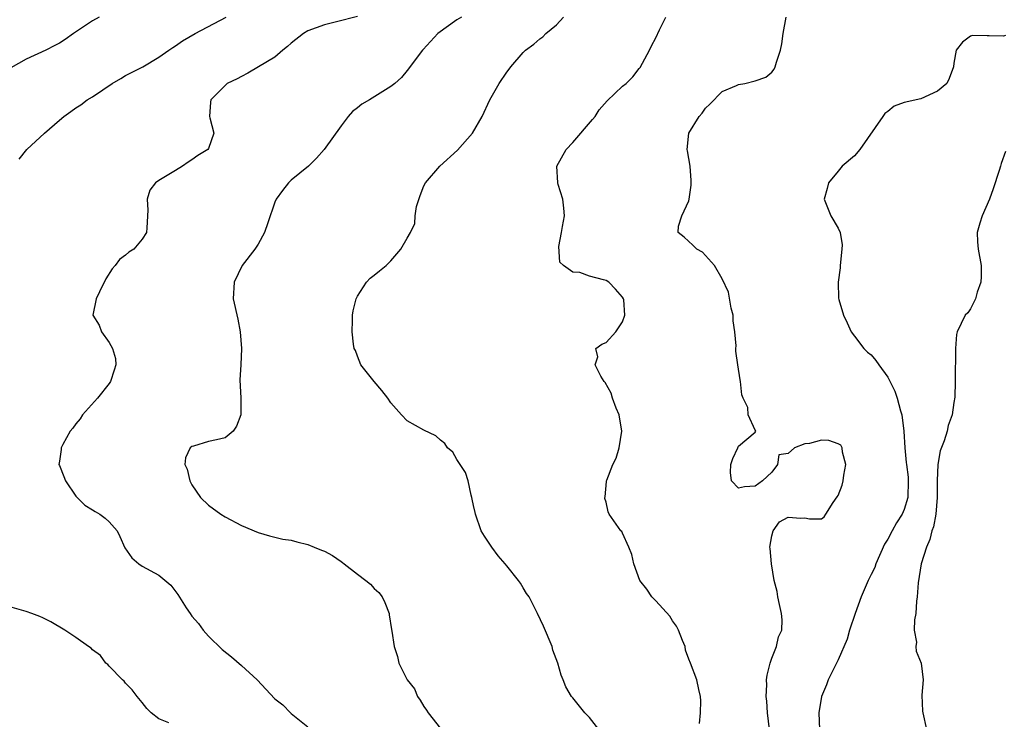
# Model space of a CAD drawing. Units: inches. Extents: x 2670693 to 2673000, y 1545000 to 1548000.
# Drawn here: x 2671838 to 2671957, y 1546216 to 1546301 of the extents above; entities that cross this region are included whole.
import ezdxf

# ---------------------------------------------------------------- set-up
doc = ezdxf.new("R2010")
doc.units = ezdxf.units.IN
doc.header["$MEASUREMENT"] = 0
doc.layers.add('LD26701545_2ft', color=253, linetype='Continuous')

msp = doc.modelspace()

# ---------------------------------------------------------------- linework, layer by layer
at = {"layer": 'LD26701545_2ft'}
for points, elevation in [([(2671847.82, 1546301), (2671847, 1546300.53), (2671844.69, 1546299), (2671843.7, 1546298.3), (2671843, 1546297.86), (2671842.45, 1546297.55), (2671841.35, 1546297), (2671839, 1546295.92), (2671837.12, 1546294.88)], 8500), ([(2671838.16, 1546283.83), (2671839.08, 1546285), (2671841.19, 1546287), (2671843, 1546288.56), (2671843.55, 1546289), (2671844.38, 1546289.62), (2671845, 1546290.03), (2671845.59, 1546290.41), (2671846.35, 1546291), (2671847, 1546291.39), (2671848.23, 1546292.23), (2671849.39, 1546293), (2671850.4, 1546293.6), (2671851, 1546293.96), (2671853.09, 1546295), (2671855, 1546296.16), (2671856.21, 1546297), (2671856.68, 1546297.32), (2671857, 1546297.51), (2671857.88, 1546298.12), (2671859.41, 1546299), (2671863.15, 1546301)], 8498), ([(2671879, 1546301.05), (2671876.44, 1546300.44), (2671875, 1546300.07), (2671873, 1546299.32), (2671872.46, 1546299), (2671871, 1546297.84), (2671870.55, 1546297.45), (2671869.98, 1546297), (2671869, 1546296.15), (2671867.02, 1546295), (2671865.76, 1546294.24), (2671865, 1546293.84), (2671864.47, 1546293.53), (2671863.27, 1546293), (2671861.3, 1546291), (2671861.26, 1546290.74), (2671861.14, 1546289), (2671861.16, 1546288.84), (2671861.64, 1546287), (2671861, 1546285.15), (2671860.93, 1546285), (2671859.71, 1546284.29), (2671859, 1546283.77), (2671858.53, 1546283.47), (2671857.87, 1546283), (2671857, 1546282.48), (2671855.62, 1546281.62), (2671855, 1546281.26), (2671854.6, 1546281), (2671853.91, 1546280.09), (2671853.58, 1546279), (2671853.68, 1546277.68), (2671853.55, 1546275.55), (2671853.51, 1546275), (2671853, 1546274.17), (2671851.97, 1546273), (2671851.38, 1546272.62), (2671851, 1546272.25), (2671850.27, 1546271.73), (2671849.75, 1546271), (2671849.39, 1546270.61), (2671848.61, 1546269.39), (2671847.85, 1546267.85), (2671847.46, 1546267), (2671847.04, 1546265), (2671847.79, 1546263.79), (2671848.08, 1546263), (2671849, 1546261.7), (2671849.42, 1546261), (2671849.77, 1546259.77), (2671849.82, 1546259), (2671849.63, 1546258.37), (2671849.16, 1546257), (2671849, 1546256.78), (2671847.6, 1546255), (2671845.81, 1546253), (2671845.5, 1546252.5), (2671845, 1546251.9), (2671844.63, 1546251.37), (2671844.31, 1546251), (2671843.42, 1546249.42), (2671843.21, 1546249), (2671843.2, 1546248.8), (2671843, 1546247.4), (2671842.93, 1546247), (2671843, 1546246.86), (2671843.54, 1546245.54), (2671843.73, 1546245), (2671845, 1546243.16), (2671845.13, 1546243), (2671846.07, 1546242.07), (2671847, 1546241.52), (2671847.31, 1546241.31), (2671847.87, 1546241), (2671848.52, 1546240.52), (2671849, 1546240.08), (2671849.96, 1546239), (2671850.31, 1546238.31), (2671850.91, 1546236.91), (2671851.73, 1546235.73), (2671852.6, 1546235), (2671853, 1546234.72), (2671855, 1546233.63), (2671856.44, 1546232.44), (2671857.31, 1546231.31), (2671858.3, 1546229.7), (2671858.77, 1546229), (2671859, 1546228.69), (2671859.79, 1546227.79), (2671860.34, 1546227), (2671861, 1546226.27), (2671862.66, 1546224.66), (2671863.76, 1546223.76), (2671865, 1546222.71), (2671866.89, 1546221), (2671869, 1546218.7), (2671869.97, 1546217.97), (2671870.9, 1546217), (2671871, 1546216.91), (2671873, 1546215.3)], 8496), ([(2671891.54, 1546301), (2671891, 1546300.66), (2671888.67, 1546299), (2671886.92, 1546297.08), (2671886.84, 1546297), (2671885, 1546294.54), (2671884.29, 1546293.71), (2671883.5, 1546293), (2671883, 1546292.61), (2671880.44, 1546291), (2671879.52, 1546290.48), (2671879, 1546290.05), (2671878.4, 1546289.6), (2671877.87, 1546289), (2671877, 1546287.88), (2671874.97, 1546285), (2671874.04, 1546283.96), (2671873.08, 1546283), (2671871, 1546281.3), (2671870.68, 1546281), (2671869.92, 1546280.08), (2671869.16, 1546279), (2671869, 1546278.64), (2671868.17, 1546276.17), (2671867.75, 1546275), (2671867, 1546273.57), (2671866.6, 1546273), (2671865.08, 1546271), (2671864.11, 1546269), (2671864, 1546267), (2671864.53, 1546264.53), (2671864.83, 1546263), (2671864.98, 1546261), (2671864.9, 1546259), (2671864.79, 1546257.21), (2671864.89, 1546255), (2671864.91, 1546253), (2671864.38, 1546251.62), (2671863.98, 1546251), (2671863, 1546250.19), (2671861.95, 1546249.95), (2671861, 1546249.77), (2671859.19, 1546249.19), (2671859, 1546249.17), (2671858.8, 1546249), (2671858.21, 1546247.79), (2671858.16, 1546247), (2671858.42, 1546246.42), (2671858.73, 1546245), (2671859, 1546244.52), (2671860.03, 1546243), (2671861, 1546242.06), (2671862.48, 1546241), (2671863, 1546240.68), (2671865, 1546239.63), (2671867, 1546238.76), (2671868.36, 1546238.36), (2671869.99, 1546237.99), (2671871, 1546237.87), (2671871.67, 1546237.67), (2671873, 1546237.35), (2671873.77, 1546237), (2671874.64, 1546236.64), (2671875, 1546236.51), (2671875.99, 1546235.99), (2671877, 1546235.27), (2671877.17, 1546235.17), (2671877.37, 1546235), (2671879, 1546233.73), (2671880, 1546233), (2671880.54, 1546232.54), (2671881, 1546232.03), (2671881.55, 1546231.55), (2671881.97, 1546231), (2671882.31, 1546230.31), (2671882.81, 1546229), (2671882.82, 1546228.82), (2671883.08, 1546227.08), (2671883.13, 1546226.87), (2671883.4, 1546225), (2671883.8, 1546223.8), (2671884, 1546223), (2671884.98, 1546221), (2671885.89, 1546219.89), (2671886.24, 1546219), (2671886.54, 1546218.54), (2671887, 1546217.76), (2671887.34, 1546217.34), (2671887.52, 1546217), (2671889, 1546215.1)], 8494), ([(2671908.14, 1546215), (2671907, 1546216.45), (2671906.42, 1546217), (2671905, 1546218.82), (2671904.84, 1546219), (2671904.16, 1546220.16), (2671903.82, 1546221), (2671903.56, 1546221.56), (2671903.16, 1546223), (2671902.58, 1546224.58), (2671902.48, 1546225), (2671901.46, 1546227.46), (2671900.72, 1546229), (2671899.7, 1546231), (2671899.41, 1546231.41), (2671899, 1546232.11), (2671898.65, 1546232.65), (2671898.43, 1546233), (2671897, 1546234.74), (2671896.82, 1546235), (2671895.97, 1546235.97), (2671895.21, 1546237), (2671894.34, 1546238.34), (2671893.94, 1546239), (2671893.22, 1546241), (2671893.2, 1546241.2), (2671893, 1546242.04), (2671892.82, 1546242.82), (2671892.8, 1546243), (2671892.72, 1546243.28), (2671892.34, 1546245), (2671892.04, 1546246.04), (2671891, 1546247.61), (2671890.48, 1546248.49), (2671889.86, 1546249), (2671889.53, 1546249.53), (2671889, 1546249.92), (2671888.44, 1546250.44), (2671887, 1546251.13), (2671885, 1546252.24), (2671884.32, 1546253), (2671883, 1546254.43), (2671882.64, 1546255), (2671881.94, 1546255.94), (2671880.99, 1546257), (2671879.41, 1546259), (2671879, 1546260.07), (2671878.73, 1546260.73), (2671878.58, 1546261), (2671878.49, 1546261.51), (2671878.33, 1546263), (2671878.39, 1546264.39), (2671878.39, 1546265), (2671878.47, 1546265.53), (2671878.84, 1546267), (2671879, 1546267.3), (2671880.09, 1546269), (2671880.52, 1546269.48), (2671881, 1546269.85), (2671881.63, 1546270.37), (2671882.44, 1546271), (2671883, 1546271.59), (2671884.21, 1546273), (2671885, 1546274.31), (2671885.37, 1546275), (2671885.92, 1546276.08), (2671885.96, 1546277), (2671886.13, 1546278.13), (2671886.54, 1546279.46), (2671887, 1546280.61), (2671887.19, 1546281), (2671888.95, 1546283), (2671891.07, 1546284.93), (2671892.87, 1546287), (2671894.05, 1546289), (2671894.96, 1546291), (2671896.08, 1546293), (2671897, 1546294.34), (2671897.29, 1546294.71), (2671897.49, 1546295), (2671899, 1546296.74), (2671899.28, 1546297), (2671900.28, 1546297.72), (2671901, 1546298.39), (2671901.38, 1546298.62), (2671901.73, 1546299), (2671903, 1546300.05), (2671903.85, 1546301)], 8492), ([(2671920.26, 1546215.74), (2671920.39, 1546217), (2671920.44, 1546218.44), (2671920.41, 1546219), (2671920.19, 1546219.81), (2671919.97, 1546221), (2671919.21, 1546223), (2671919, 1546223.48), (2671918.58, 1546224.58), (2671918.53, 1546225), (2671918.24, 1546225.76), (2671917.73, 1546227), (2671917.49, 1546227.49), (2671917, 1546228.13), (2671916.68, 1546228.68), (2671915, 1546230.53), (2671914.51, 1546231), (2671913.93, 1546231.93), (2671913.08, 1546233), (2671912.35, 1546235), (2671912.12, 1546236.12), (2671911.76, 1546237), (2671911, 1546238.71), (2671910.89, 1546238.89), (2671910.78, 1546239), (2671909.38, 1546241), (2671909.27, 1546241.27), (2671909, 1546242.45), (2671908.87, 1546242.87), (2671908.87, 1546243), (2671908.9, 1546243.1), (2671909.07, 1546244.93), (2671909.06, 1546245), (2671909.08, 1546245.08), (2671909.8, 1546247), (2671910.23, 1546247.77), (2671910.6, 1546249), (2671910.92, 1546251), (2671910.57, 1546253), (2671910.2, 1546253.8), (2671909.76, 1546255), (2671909.6, 1546255.6), (2671908.89, 1546256.89), (2671908.78, 1546257), (2671908.36, 1546257.64), (2671907.69, 1546259), (2671907.99, 1546259.99), (2671907.75, 1546261), (2671908.48, 1546261.52), (2671909, 1546261.7), (2671910.17, 1546263), (2671911, 1546264.22), (2671911.26, 1546265), (2671911.13, 1546266.87), (2671911.11, 1546267), (2671911, 1546267.19), (2671910.15, 1546268.15), (2671909.33, 1546269), (2671909, 1546269.19), (2671908.7, 1546269.3), (2671907, 1546269.73), (2671905.82, 1546270.18), (2671905, 1546270.2), (2671903.86, 1546271), (2671903.42, 1546271.42), (2671903.29, 1546273.29), (2671903.63, 1546275), (2671903.72, 1546275.72), (2671903.99, 1546277), (2671903.92, 1546277.92), (2671903.79, 1546279), (2671903.22, 1546280.78), (2671903.16, 1546281), (2671903.06, 1546283), (2671904.19, 1546285), (2671905, 1546285.84), (2671907.38, 1546288.62), (2671907.67, 1546289), (2671908.18, 1546289.82), (2671909.13, 1546290.87), (2671911, 1546292.66), (2671911.44, 1546293), (2671912.23, 1546293.77), (2671913, 1546294.79), (2671913.1, 1546294.9), (2671914.23, 1546297), (2671914.48, 1546297.52), (2671915, 1546298.48), (2671915.47, 1546299.47), (2671916.22, 1546301)], 8490), ([(2671928.74, 1546215), (2671928.48, 1546217), (2671928.4, 1546218.4), (2671928.33, 1546219), (2671928.39, 1546220.39), (2671928.38, 1546221), (2671928.45, 1546221.55), (2671928.8, 1546223), (2671929, 1546223.62), (2671929.56, 1546225), (2671929.81, 1546226.19), (2671930.21, 1546227), (2671930.25, 1546228.25), (2671930.19, 1546229), (2671929.92, 1546230.08), (2671929.72, 1546231), (2671929.65, 1546231.65), (2671929.3, 1546233), (2671928.97, 1546235), (2671928.83, 1546236.83), (2671928.77, 1546237), (2671929, 1546238.38), (2671929.17, 1546239), (2671929.92, 1546240.08), (2671931, 1546240.61), (2671932.51, 1546240.51), (2671933, 1546240.53), (2671933.56, 1546240.44), (2671935, 1546240.41), (2671935.31, 1546240.69), (2671935.54, 1546241), (2671936.42, 1546242.42), (2671936.91, 1546243.09), (2671937, 1546243.26), (2671937.51, 1546244.49), (2671937.63, 1546245), (2671937.72, 1546245.72), (2671937.96, 1546247), (2671937.53, 1546248.47), (2671937.49, 1546249), (2671937.34, 1546249.34), (2671937, 1546249.5), (2671935.89, 1546249.89), (2671935, 1546249.92), (2671933.54, 1546249.54), (2671933, 1546249.5), (2671931.75, 1546249), (2671931, 1546248.32), (2671929.85, 1546248.15), (2671929.69, 1546247), (2671929, 1546246.06), (2671927.89, 1546245), (2671927, 1546244.39), (2671925.72, 1546244.28), (2671925, 1546244.14), (2671924.14, 1546245), (2671924.02, 1546246.02), (2671924.07, 1546247), (2671924.3, 1546247.7), (2671924.92, 1546249), (2671925, 1546249.21), (2671927, 1546250.88), (2671927.07, 1546251), (2671927, 1546251.12), (2671926.17, 1546253), (2671926.12, 1546253.88), (2671925.57, 1546255), (2671925.4, 1546255.4), (2671925.23, 1546257), (2671925.19, 1546257.19), (2671924.9, 1546259), (2671924.68, 1546260.68), (2671924.66, 1546261), (2671924.69, 1546261.31), (2671924.53, 1546263), (2671924.34, 1546264.34), (2671924.33, 1546265), (2671924.12, 1546265.88), (2671923.8, 1546267.8), (2671923, 1546269.39), (2671922.07, 1546271), (2671921, 1546272.22), (2671920.63, 1546272.63), (2671919.96, 1546273), (2671919.46, 1546273.46), (2671918.44, 1546274.44), (2671917.69, 1546275), (2671917.74, 1546275.74), (2671918.14, 1546277), (2671919, 1546278.83), (2671919.04, 1546279), (2671919.29, 1546280.71), (2671919.28, 1546281.28), (2671919.14, 1546283), (2671918.84, 1546284.84), (2671918.8, 1546285), (2671918.98, 1546287), (2671920.23, 1546289), (2671920.6, 1546289.4), (2671921, 1546289.99), (2671921.51, 1546290.49), (2671923, 1546292.02), (2671924.76, 1546292.76), (2671925, 1546292.87), (2671925.74, 1546293), (2671927, 1546293.3), (2671928.27, 1546293.73), (2671929, 1546294.35), (2671929.3, 1546294.7), (2671929.43, 1546295), (2671929.56, 1546295.56), (2671930.05, 1546297), (2671930.22, 1546297.78), (2671930.39, 1546299), (2671930.75, 1546301)], 8488), ([(2671957.21, 1546298.79), (2671957, 1546298.68), (2671955.26, 1546298.74), (2671955, 1546298.72), (2671953.23, 1546298.77), (2671953, 1546298.71), (2671952.04, 1546297.96), (2671951.27, 1546297), (2671951, 1546295.45), (2671950.95, 1546295), (2671950.42, 1546293.58), (2671950.13, 1546293), (2671949, 1546292.04), (2671947, 1546291.14), (2671945, 1546290.67), (2671943.77, 1546290.23), (2671943, 1546289.62), (2671942.64, 1546289.36), (2671942.4, 1546289), (2671939.64, 1546285), (2671939, 1546284.26), (2671937.52, 1546283), (2671937, 1546282.41), (2671935.85, 1546281), (2671935.69, 1546280.31), (2671935.34, 1546279), (2671935.8, 1546277.8), (2671936.13, 1546277), (2671937, 1546275.53), (2671937.25, 1546275), (2671937.5, 1546273.5), (2671937.46, 1546273), (2671937.25, 1546271), (2671937.26, 1546270.74), (2671937.03, 1546269), (2671937.08, 1546267.08), (2671937.11, 1546266.89), (2671937.65, 1546265), (2671938.1, 1546264.1), (2671938.59, 1546263), (2671939, 1546262.48), (2671940.11, 1546261), (2671940.55, 1546260.55), (2671941, 1546260.21), (2671941.55, 1546259.55), (2671941.92, 1546259), (2671943, 1546257.52), (2671943.85, 1546255.85), (2671944.13, 1546255), (2671944.53, 1546253.47), (2671944.69, 1546253), (2671944.94, 1546251), (2671945.05, 1546249), (2671945.24, 1546247.24), (2671945.25, 1546247), (2671945.46, 1546245.46), (2671945.49, 1546245), (2671945.43, 1546243), (2671945, 1546241.56), (2671944.75, 1546241), (2671944.07, 1546239.93), (2671943.52, 1546239), (2671943, 1546237.99), (2671942.63, 1546237.37), (2671941.57, 1546235), (2671941.43, 1546234.57), (2671941, 1546233.69), (2671940.64, 1546233), (2671939.81, 1546231), (2671939.08, 1546229), (2671938.4, 1546227), (2671938.09, 1546225.91), (2671937, 1546223.41), (2671935.81, 1546221), (2671935.6, 1546220.4), (2671935.02, 1546219), (2671934.68, 1546217), (2671934.77, 1546215)], 8486), ([(2671957.23, 1546284.77), (2671956.68, 1546283.32), (2671956.61, 1546283), (2671956.47, 1546282.47), (2671955.74, 1546280.26), (2671955.28, 1546279), (2671954.39, 1546277), (2671954.12, 1546276.12), (2671953.81, 1546275), (2671953.86, 1546273.86), (2671953.93, 1546273), (2671954.29, 1546271), (2671954.3, 1546269.7), (2671954.26, 1546269), (2671953.8, 1546267.8), (2671953.61, 1546267), (2671953, 1546265.76), (2671952.69, 1546265.31), (2671952.36, 1546265), (2671951.38, 1546263), (2671951.32, 1546262.68), (2671951.19, 1546261), (2671951.18, 1546259.18), (2671951.15, 1546258.85), (2671951.14, 1546257), (2671951.1, 1546255.1), (2671951, 1546254.48), (2671950.8, 1546253), (2671950.31, 1546251.69), (2671950.18, 1546251), (2671949.83, 1546249.83), (2671949.35, 1546248.65), (2671949.06, 1546247), (2671948.97, 1546245), (2671948.97, 1546243), (2671948.81, 1546241), (2671948.53, 1546239.47), (2671948.34, 1546239), (2671948.08, 1546237.92), (2671947.67, 1546237), (2671947.05, 1546235), (2671946.69, 1546232.69), (2671946.57, 1546231), (2671946.49, 1546230.49), (2671946.38, 1546229), (2671946.23, 1546228.23), (2671946.21, 1546227), (2671946.46, 1546225.54), (2671946.41, 1546225), (2671946.45, 1546224.45), (2671947.05, 1546223), (2671947.29, 1546221), (2671947.13, 1546219.13), (2671947.2, 1546217.2), (2671947.23, 1546217), (2671947.67, 1546215)], 8484), ([(2671856.21, 1546215.79), (2671855, 1546216.3), (2671854.1, 1546217), (2671853.54, 1546217.54), (2671853, 1546218.27), (2671852.38, 1546219), (2671851.8, 1546219.8), (2671851, 1546220.61), (2671850.82, 1546220.82), (2671850.61, 1546221), (2671849, 1546222.63), (2671848.84, 1546222.84), (2671848.62, 1546223), (2671847.95, 1546223.95), (2671847, 1546224.62), (2671846.82, 1546224.82), (2671846.52, 1546225), (2671845, 1546226.1), (2671843.66, 1546227), (2671841.98, 1546227.98), (2671841, 1546228.46), (2671840.63, 1546228.63), (2671839.66, 1546229), (2671839, 1546229.24), (2671837, 1546229.79)], 8498)]:
    msp.add_lwpolyline(points, dxfattribs=dict(at, elevation=elevation))

doc.saveas('drawing.dxf')
